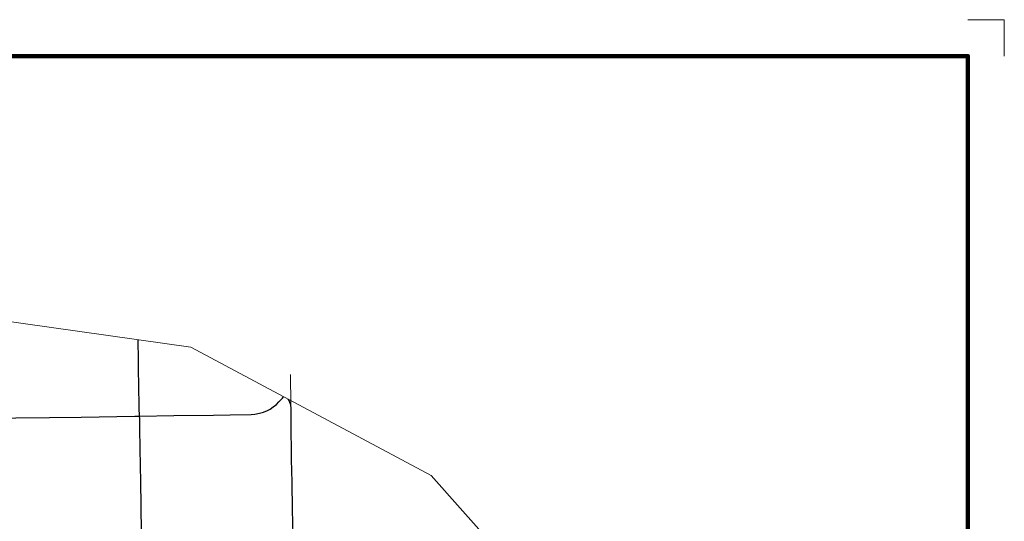
# Model space of a CAD drawing. Extents: x 242 to 250.6, y 65.9 to 77.6.
# Drawn here: x 247.3 to 250.6, y 75.8 to 77.4 of the extents above; entities that cross this region are included whole.
import ezdxf

# ---------------------------------------------------------------- set-up
doc = ezdxf.new("R2010")
doc.units = ezdxf.units.MI
doc.header["$MEASUREMENT"] = 0
doc.linetypes.add('DOT', pattern=[0.025, 0.005, -0.02])
for name, color, linetype, lineweight in [('tdCiMapFrame', 7, 'Continuous', 0), ('tdCiMapPltShpe', 31, 'Continuous', 13), ('tdCiSecCL', 241, 'Continuous', 30), ('tdCiSectLine', 7, 'DOT', 13)]:
    doc.layers.add(name, color=color, linetype=linetype, lineweight=lineweight)

# ---------------------------------------------------------------- blocks, each defined once
blk = doc.blocks.new('FR3547')
at = {"layer": 'tdCiMapFrame', "color": 40, "linetype": 'Continuous', "lineweight": 200, "ltscale": 0.05}
blk.add_lwpolyline([(0, 7), (0, 0), (-9.4, 0), (-9.4, 7), (0, 7)], dxfattribs=at)
at = {"layer": 'tdCiMapFrame', "color": 1, "linetype": 'Continuous', "lineweight": 13, "ltscale": 0.05}
blk.add_lwpolyline([(0, -0.1), (0.1, -0.1), (0.1, 0)], dxfattribs=at)

msp = doc.modelspace()

# ---------------------------------------------------------------- linework, layer by layer
at = {"layer": 'tdCiMapPltShpe', "color": 162, "linetype": 'Continuous', "lineweight": 13, "ltscale": 0.05}
msp.add_lwpolyline([(249.514, 70.8263), (249.57, 72.9003), (249.5492, 73.6821), (249.5492, 73.6821), (249.5316, 74.4224), (249.4158, 75.0992), (248.7035, 75.9032), (248.7035, 75.9032), (247.9106, 76.3263), (246.9063, 76.4673), (246.9063, 76.4673), (246.9063, 76.4673), (246.2729, 76.6319), (246.2569, 76.6317), (245.2627, 76.825), (245.2627, 76.825), (245.2627, 76.825), (244.6262, 76.8076), (242.6028, 76.9169), (242.0683, 76.8026), (242.7149, 75.5632), (242.7149, 75.5632), (242.6773, 72.1567)], dxfattribs=at)
at = {"layer": 'tdCiSecCL', "color": 241, "linetype": 'Continuous', "lineweight": 30, "ltscale": 0.05}
for points in [[(247.7423, 76.0984), (247.7413, 76.1254), (247.7399, 76.2026), (247.7391, 76.2487), (247.7381, 76.285), (247.7374, 76.3466), (247.7373, 76.3506)], [(247.7423, 76.0984), (247.8553, 76.1008), (247.9855, 76.1018), (248.0408, 76.1028), (248.1096, 76.1037), (248.1219, 76.1052), (248.1372, 76.1079), (248.151, 76.1119), (248.1633, 76.1168), (248.1725, 76.1217), (248.1823, 76.1287), (248.1929, 76.1365), (248.2016, 76.1452), (248.2129, 76.1582), (248.2165, 76.1631)], [(248.2504, 75.6061), (248.2498, 75.6199), (248.2481, 75.7064), (248.2466, 75.79), (248.2447, 75.8808), (248.2432, 75.9557), (248.242, 76.0808), (248.2417, 76.119), (248.2413, 76.1242), (248.2405, 76.1355), (248.2378, 76.1439), (248.2355, 76.1496), (248.2322, 76.1547)], [(245.277, 76.0584), (245.3986, 76.0608), (245.5816, 76.0643), (245.7957, 76.0677), (245.9116, 76.07), (246.0773, 76.0727), (246.1495, 76.0744), (246.246, 76.0761), (246.2694, 76.0764), (246.3118, 76.0769), (246.4043, 76.0781), (246.5256, 76.0806), (246.679, 76.0825), (246.7643, 76.084), (246.8894, 76.086), (247.0033, 76.088), (247.2087, 76.0907), (247.2385, 76.0911), (247.334, 76.0926), (247.4457, 76.0941), (247.5495, 76.0956), (247.7261, 76.0981), (247.7423, 76.0984)], [(247.7504, 75.599), (247.75, 75.6213), (247.7487, 75.7109), (247.7475, 75.8053), (247.7465, 75.881), (247.7443, 75.9908), (247.7426, 76.0588), (247.7426, 76.0906), (247.7423, 76.0984)]]:
    msp.add_lwpolyline(points, dxfattribs=at)
at = {"layer": 'tdCiSectLine', "color": 7, "linetype": 'DOT', "lineweight": 13, "ltscale": 0.05}
msp.add_line((248.2405, 76.1355), (248.2395, 76.2401), dxfattribs=at)

# ---------------------------------------------------------------- block references
at = {"layer": 'tdCiMapFrame', "color": 40, "linetype": 'Continuous', "lineweight": 200, "ltscale": 0.05, "xscale": 1.2, "yscale": 1.2, "zscale": 1.2, "rotation": 90}
msp.add_blockref('FR3547', (250.4721, 77.2859), dxfattribs=at)

doc.saveas('drawing.dxf')
